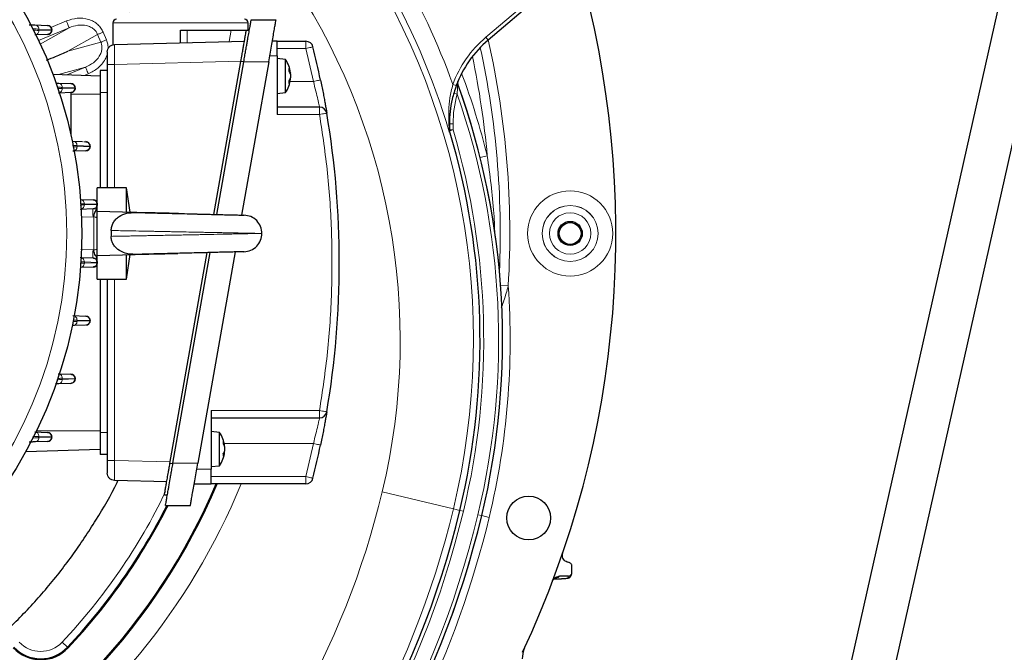
# Model space of a CAD drawing. Units: millimetres. Extents: x 78 to 5041, y 718 to 3043.
# Drawn here: x 530 to 799, y 2395 to 2568 of the extents above; entities that cross this region are included whole.
import ezdxf

# ---------------------------------------------------------------- set-up
doc = ezdxf.new("R2010")
doc.units = ezdxf.units.MM

msp = doc.modelspace()

# ---------------------------------------------------------------- linework, layer by layer
at = {"color": 8, "linetype": 'Continuous', "lineweight": 18}
for p, q in [((657.64, 2563.46), (702.41, 2601.46)), ((538.79, 2566.18), (543.01, 2567.93)), ((574.2, 2567.37), (555.7, 2567.37)), ((592.7, 2567.37), (574.2, 2567.37)), ((543.77, 2566.09), (535.4, 2562.62)), ((535.51, 2565.65), (535.51, 2565.32)), ((539.02, 2565.53), (535.51, 2565.65)), ((535.51, 2565.32), (539.02, 2565.44)), ((535.88, 2561.6), (543.77, 2566.09)), ((539.02, 2565.44), (539.02, 2565.53)), ((539.02, 2565.53), (539.03, 2565.52)), ((553.06, 2564.87), (553.95, 2562.73)), ((576.03, 2562.01), (576.03, 2565.37)), ((587.48, 2562.31), (588.02, 2565.37)), ((543.44, 2559.63), (551.55, 2564.24)), ((552.44, 2562.1), (543.44, 2559.63)), ((552.44, 2562.1), (551.55, 2564.24)), ((608.47, 2560.37), (608.47, 2562.37)), ((657.64, 2563.46), (658.29, 2562.7)), ((600.61, 2560.37), (608.47, 2560.37)), ((608.47, 2560.37), (610.52, 2551.37)), ((590.71, 2556.9), (556.15, 2555.99)), ((590.7, 2556.87), (591.52, 2556.87)), ((591.5, 2556.77), (598.3, 2556.77)), ((598.58, 2558.37), (600.61, 2558.37)), ((540.87, 2553.27), (548.24, 2555.3)), ((543.16, 2553.19), (548.24, 2555.3)), ((556.15, 2522.32), (556.15, 2555.99)), ((603.93, 2554.25), (603.93, 2554.89)), ((549, 2553.46), (547.96, 2553.02)), ((603.93, 2550.85), (603.93, 2551.49)), ((610.52, 2551.37), (604.17, 2551.37)), ((541.88, 2549.74), (541.88, 2549.42)), ((545.39, 2549.62), (541.88, 2549.74)), ((541.88, 2549.42), (545.39, 2549.54)), ((545.39, 2549.54), (545.39, 2549.62)), ((545.39, 2549.62), (545.4, 2549.62)), ((648.63, 2550.59), (649.57, 2550.24)), ((650, 2550.66), (649.96, 2550.57)), ((552.2, 2547.87), (544.2, 2547.87)), ((554.2, 2548.37), (552.2, 2548.37)), ((649.84, 2547.89), (648.88, 2548.17)), ((612.21, 2542.37), (612.21, 2544.37)), ((600.61, 2542.37), (612.21, 2542.37)), ((648.7, 2539.82), (647.7, 2539.82)), ((648.7, 2538.13), (647.7, 2538.13)), ((648.7, 2538.13), (647.74, 2537.84)), ((648.7, 2539.82), (648.7, 2538.13)), ((545.95, 2533.84), (545.95, 2533.51)), ((549.46, 2533.72), (545.95, 2533.84)), ((545.95, 2533.51), (549.46, 2533.64)), ((549.46, 2533.64), (549.46, 2533.72)), ((549.46, 2533.72), (549.47, 2533.72)), ((656.12, 2530.55), (658.05, 2531.03)), ((547.93, 2517.94), (547.93, 2517.61)), ((551.45, 2517.82), (547.93, 2517.94)), ((547.93, 2517.61), (551.45, 2517.73)), ((551.45, 2517.73), (551.45, 2517.82)), ((551.45, 2517.82), (551.45, 2517.82)), ((547.02, 2514.23), (550.3, 2514.33)), ((550.3, 2514.33), (550.49, 2514.34)), ((550.49, 2505.31), (550.49, 2514.34)), ((550.3, 2505.32), (546.95, 2505.42)), ((550.3, 2505.32), (550.49, 2505.31)), ((547.93, 2502.04), (547.93, 2501.71)), ((551.45, 2501.91), (547.93, 2502.04)), ((547.93, 2501.71), (551.45, 2501.83)), ((551.45, 2501.91), (551.45, 2501.92)), ((551.45, 2501.83), (551.45, 2501.91)), ((556.15, 2447.76), (556.15, 2497.32)), ((661.69, 2495.62), (663.77, 2495.5)), ((545.95, 2486.13), (545.95, 2485.81)), ((549.46, 2486.01), (545.95, 2486.13)), ((545.95, 2485.81), (549.46, 2485.93)), ((549.46, 2486.01), (549.47, 2486.02)), ((549.46, 2485.93), (549.46, 2486.01)), ((541.88, 2470.23), (541.88, 2469.9)), ((545.39, 2470.11), (541.88, 2470.23)), ((541.88, 2469.9), (545.39, 2470.03)), ((545.39, 2470.11), (545.4, 2470.12)), ((545.39, 2470.03), (545.39, 2470.11)), ((612.21, 2461.37), (582.61, 2461.37)), ((612.21, 2459.37), (612.21, 2461.37)), ((534.85, 2455.87), (552.2, 2455.87)), ((535.51, 2454.33), (535.51, 2454)), ((539.02, 2454.2), (535.51, 2454.33)), ((554.2, 2455.37), (552.2, 2455.37)), ((535.51, 2454), (539.02, 2454.12)), ((539.02, 2454.2), (539.03, 2454.22)), ((539.02, 2454.12), (539.02, 2454.2)), ((585.93, 2452.33), (585.93, 2452.95)), ((610.52, 2452.37), (586.17, 2452.37)), ((610.52, 2452.37), (608.47, 2443.37)), ((585.93, 2448.91), (585.93, 2449.58)), ((571.39, 2447.36), (556.15, 2447.76)), ((571.31, 2446.87), (572.12, 2446.87)), ((578.94, 2446.97), (572.14, 2446.97)), ((582.61, 2445.37), (578.66, 2445.37)), ((608.47, 2443.37), (582.61, 2443.37)), ((608.47, 2441.37), (608.47, 2443.37)), ((648.78, 2434.52), (629.34, 2439.19)), ((648.78, 2434.52), (650.55, 2434.09)), ((650.55, 2434.09), (651.52, 2433.86)), ((655.5, 2432.91), (656.47, 2432.67)), ((656.47, 2432.67), (656.54, 2432.66)), ((656.54, 2432.66), (658.55, 2432.17)), ((680.05, 2415.62), (680.22, 2416.14)), ((541.83, 2398.03), (543.28, 2396.66)), ((543.28, 2396.66), (543.48, 2396.48))]:
    msp.add_line(p, q, dxfattribs=at)
at = {"color": 7, "linetype": 'Continuous', "lineweight": 25}
for p, q in [((703.06, 2600.7), (658.29, 2562.7)), ((750.55, 2306.9), (812.2, 2581.58)), ((798.39, 2574.83), (738.84, 2309.53)), ((555.7, 2567.37), (555.7, 2561.41)), ((592.7, 2565.37), (592.7, 2567.37)), ((593.53, 2568.27), (600.33, 2568.27)), ((534.36, 2566.84), (537.87, 2566.71)), ((539.03, 2565.43), (539.02, 2565.44)), ((539.03, 2565.52), (539.03, 2565.43)), ((574.2, 2561.96), (574.2, 2565.37)), ((576.03, 2565.37), (588.02, 2565.37)), ((592.2, 2565.37), (593.02, 2565.37)), ((537.87, 2564.23), (534.36, 2564.11)), ((556.15, 2561.49), (591.68, 2562.42)), ((600.61, 2562.37), (599.29, 2562.37)), ((600.61, 2562.37), (608.47, 2562.37)), ((583.32, 2515.03), (590.7, 2556.87)), ((584.14, 2515.01), (591.5, 2556.77)), ((598.3, 2556.77), (590.91, 2514.84)), ((600.61, 2558.37), (600.61, 2542.37)), ((602.89, 2557.42), (600.61, 2557.62)), ((602.89, 2548.32), (602.89, 2557.42)), ((554.2, 2554.37), (552.2, 2554.37)), ((554.2, 2555.99), (554.2, 2522.32)), ((604.22, 2553.95), (603.93, 2554.89)), ((603.93, 2554.25), (604.22, 2553.45)), ((603.94, 2554.21), (603.94, 2554.85)), ((552.2, 2552.87), (539.32, 2553.32)), ((604.22, 2552.3), (603.93, 2551.49)), ((603.93, 2550.85), (604.22, 2551.79)), ((603.94, 2550.89), (603.94, 2551.54)), ((604.22, 2553.45), (604.14, 2553.68)), ((604.27, 2552.06), (604.27, 2552.06)), ((649.98, 2551.29), (650.02, 2551.39)), ((540.73, 2550.94), (544.24, 2550.81)), ((545.4, 2549.53), (545.39, 2549.54)), ((545.4, 2549.62), (545.4, 2549.53)), ((544.24, 2548.33), (541.08, 2548.22)), ((544.2, 2548.33), (544.2, 2536.94)), ((552.2, 2548.37), (552.2, 2522.32)), ((600.61, 2548.12), (602.89, 2548.32)), ((544.2, 2544.05), (544.2, 2544.05)), ((612.21, 2544.37), (600.61, 2544.37)), ((544.2, 2539.35), (544.2, 2539.35)), ((544.8, 2535.04), (547.43, 2534.95)), ((548.31, 2532.43), (544.8, 2532.31)), ((547.82, 2534.93), (548.31, 2534.91)), ((549.47, 2533.63), (549.46, 2533.64)), ((549.47, 2533.72), (549.47, 2533.63)), ((559.45, 2522.32), (551.45, 2522.32)), ((560.46, 2515.6), (559.45, 2522.32)), ((559.45, 2515.62), (559.45, 2522.32)), ((546.78, 2519.14), (550.3, 2519.01)), ((550.3, 2516.53), (546.78, 2516.41)), ((551.45, 2517.82), (551.45, 2517.73)), ((551.45, 2517.73), (551.45, 2517.73)), ((551.45, 2515.82), (551.45, 2517.56)), ((561.83, 2515.57), (551.45, 2515.82)), ((551.45, 2503.82), (551.45, 2515.82)), ((573.69, 2515.27), (571.07, 2515.33)), ((591.63, 2514.82), (591.57, 2514.82)), ((555.25, 2510.62), (555.25, 2509.02)), ((546.78, 2503.24), (550.3, 2503.11)), ((551.45, 2503.82), (561.83, 2504.08)), ((551.45, 2502.09), (551.45, 2503.82)), ((559.45, 2497.32), (560.46, 2504.05)), ((559.45, 2497.32), (559.45, 2504.02)), ((570.6, 2504.3), (573.43, 2504.37)), ((571.31, 2446.87), (581.48, 2504.57)), ((572.14, 2446.97), (582.3, 2504.59)), ((589.13, 2504.76), (578.94, 2446.97)), ((550.3, 2500.63), (546.78, 2500.51)), ((551.45, 2501.92), (551.45, 2501.83)), ((551.45, 2501.83), (551.45, 2501.83)), ((551.45, 2497.32), (559.45, 2497.32)), ((552.2, 2497.32), (552.2, 2455.37)), ((554.2, 2497.32), (554.2, 2447.76)), ((544.8, 2487.34), (548.31, 2487.21)), ((548.11, 2484.73), (544.8, 2484.61)), ((549.47, 2485.93), (549.46, 2485.93)), ((549.47, 2486.02), (549.47, 2485.93)), ((540.73, 2471.44), (544.24, 2471.31)), ((544.24, 2468.83), (540.73, 2468.71)), ((545.4, 2470.03), (545.39, 2470.03)), ((545.4, 2470.12), (545.4, 2470.03)), ((582.61, 2461.37), (582.61, 2445.37)), ((582.61, 2459.37), (612.21, 2459.37)), ((534.36, 2455.54), (537.87, 2455.41)), ((584.89, 2455.42), (582.61, 2455.62)), ((584.89, 2446.32), (584.89, 2455.42)), ((537.87, 2452.93), (534.36, 2452.81)), ((539.03, 2454.13), (539.02, 2454.12)), ((539.03, 2454.22), (539.03, 2454.13)), ((586.22, 2451.98), (585.93, 2452.95)), ((585.93, 2452.33), (586.22, 2451.49)), ((585.94, 2452.28), (585.94, 2452.9)), ((531.91, 2450.17), (552.2, 2450.87)), ((554.2, 2449.37), (552.2, 2449.37)), ((586.22, 2450.34), (585.93, 2449.58)), ((585.93, 2448.91), (586.22, 2449.82)), ((585.94, 2448.95), (585.94, 2449.62)), ((586.22, 2450.26), (586.15, 2450.07)), ((582.61, 2446.12), (584.89, 2446.32)), ((570.43, 2441.88), (556.15, 2442.26)), ((577.95, 2441.37), (582.61, 2441.37)), ((608.47, 2441.37), (582.61, 2441.37)), ((569.81, 2438.37), (570.62, 2438.37)), ((570.11, 2435.47), (576.91, 2435.47)), ((680.98, 2416.3), (681.15, 2416.82)), ((681.2, 2417.14), (681.2, 2418.85)), ((680.22, 2416.14), (677.76, 2416.09))]:
    msp.add_line(p, q, dxfattribs=at)
for centre, radius in [((423.2, 2509.82), 124), ((680.7, 2509.82), 3.31), ((680.7, 2509.82), 2.98), ((669.36, 2432.02), 6), ((669.36, 2432.02), 5.99)]:
    msp.add_circle(centre, radius, dxfattribs=at)
at = {"color": 8, "linetype": 'Continuous', "lineweight": 18}
for centre, radius in [((423.2, 2509.82), 119.92), ((680.7, 2509.82), 11.65), ((680.7, 2509.82), 7.66), ((680.7, 2509.82), 7.65), ((680.7, 2509.82), 5.65)]:
    msp.add_circle(centre, radius, dxfattribs=at)
at = {"color": 7, "linetype": 'Continuous', "lineweight": 25}
for centre, radius, start, end in [((423.2, 2509.82), 175, 20.2596, 336.9744), ((423.2, 2509.82), 174.73, 20.2897, 336.937), ((423.14, 2509.8), 149.97, 23.8227, 270.025), ((423.2, 2509.82), 270, 334.8982, 15.8592), ((556.7, 2567.37), 1, 90, 180), ((591.7, 2567.37), 1, 0, 90), ((537.83, 2565.52), 1.2, 360, 88), ((537.83, 2565.43), 1.2, 272, 0), ((608.47, 2560.37), 2, 13.9303, 90), ((677.7, 2539.82), 30, 130.3241, 159.6759), ((372.61, 2501.87), 245, 11.7536, 13.9303), ((596.31, 2552.87), 8, 6.4346, 34.6679), ((596.31, 2552.87), 8, 325.3321, 354.1814), ((650.9, 2550.91), 0.999, 157.5364, 199.8411), ((544.2, 2549.62), 1.2, 0, 88), ((544.2, 2549.53), 1.2, 272, 0), ((456.23, 2480.74), 206, 346.5012, 19.8412), ((612.21, 2542.37), 2, 9.5941, 90), ((372.61, 2501.87), 245, 350.4059, 9.5941), ((456.23, 2480.74), 199.84, 346.5012, 16.6016), ((548.27, 2533.72), 1.2, 0, 88), ((548.27, 2533.63), 1.2, 272, 0), ((550.25, 2517.82), 1.2, 0, 88), ((550.25, 2517.73), 1.2, 272, 0), ((550.25, 2501.92), 1.2, 0, 88), ((550.25, 2501.83), 1.2, 272, 0), ((548.27, 2486.02), 1.2, 360, 88), ((548.27, 2485.93), 1.2, 272, 0), ((544.2, 2470.12), 1.2, 360, 88), ((544.2, 2470.03), 1.2, 272, 0), ((612.21, 2461.37), 2, 270, 350.4059), ((537.83, 2454.22), 1.2, 0, 88), ((578.31, 2450.87), 8, 6.372, 34.6679), ((537.83, 2454.13), 1.2, 272, 0), ((372.61, 2501.87), 245, 346.0697, 348.2464), ((578.31, 2450.87), 8, 325.3321, 354.1536), ((608.47, 2443.37), 2, 270, 346.0697), ((423.2, 2509.82), 165, 316.6991, 333.2174), ((423.2, 2509.82), 165.27, 316.6991, 333.2643), ((405.9, 2492.82), 251.6, 313.2335, 346.5012), ((405.9, 2492.82), 257.76, 313.9887, 346.5012), ((680.03, 2416.62), 0.998, 270.9621, 341.5608), ((536, 2403.52), 10.27, 223, 316.6991), ((536, 2403.52), 10, 223, 316.6991)]:
    msp.add_arc(centre, radius, start, end, dxfattribs=at)
at = {"color": 8, "linetype": 'Continuous', "lineweight": 18}
for centre, radius, start, end in [((423.2, 2509.82), 181, 133.2123, 337.7792), ((456.23, 2480.74), 198.02, 346.5012, 34.5451), ((456.23, 2480.74), 178.03, 346.5012, 34.5451), ((456.23, 2480.74), 204.69, 19.9528, 30.0237), ((456.23, 2480.74), 199.69, 16.537, 30.0237), ((677.7, 2539.82), 31, 130.3241, 159.6759), ((423.2, 2509.82), 241, 356.5925, 12.6806), ((423.2, 2509.82), 238.4, 357.5056, 12.313), ((423.2, 2509.82), 235.8, 5.1601, 11.8394), ((456.23, 2480.74), 207.99, 13.9918, 20.5027), ((456.23, 2480.74), 205.93, 346.5012, 19.82), ((677.7, 2539.82), 29, 163.8454, 180), ((456.23, 2480.74), 204.93, 346.5012, 19.1276), ((647.36, 2539.8), 0.338, 4.9694, 58.9288), ((456.23, 2480.74), 200.84, 346.5012, 16.6016), ((456.23, 2480.74), 208.07, 346.5012, 4.067), ((423.2, 2509.82), 163, 316.6991, 334.3185), ((405.9, 2492.82), 229.79, 313.6303, 346.5012), ((405.9, 2492.82), 256.69, 311.7795, 346.5012), ((405.9, 2492.82), 249.78, 313.6303, 346.5012), ((405.9, 2492.82), 252.6, 313.2335, 346.5012), ((405.9, 2492.82), 257.69, 311.1251, 346.5012), ((405.9, 2492.82), 259.83, 321.5694, 346.5012), ((677.57, 2413.79), 1.99, 90.9172, 135.6629), ((536, 2403.52), 8, 223, 316.6991)]:
    msp.add_arc(centre, radius, start, end, dxfattribs=at)
at = {"color": 7, "linetype": 'Continuous', "lineweight": 25}
for centre, major_axis, ratio, start_param, end_param in [((680.2, 2417.14), (0.316, 0.95), 0.998478, 3.48101, 5.034353), ((676.05, 2415.55), (4, 0.07), 0.052069, 4.746335, 6.264772)]:
    msp.add_ellipse(centre, major_axis=major_axis, ratio=ratio, start_param=start_param, end_param=end_param, dxfattribs=at)
at = {"color": 8, "linetype": 'Continuous', "lineweight": 18}
msp.add_ellipse((421.04, 2627.21), major_axis=(-6.33, 344.28), ratio=0.942157, start_param=4.03389, end_param=4.035035, dxfattribs=at)
for points, knots in [([(543.01, 2567.93), (543.99, 2568.24), (545.96, 2568.87), (548.59, 2568.6), (550.45, 2567.83), (551.6, 2567.01), (552.5, 2566.01), (552.88, 2565.24), (553.06, 2564.87)], [0, 0, 0, 0, 0.263223, 0.530498, 0.658279, 0.77924, 0.893016, 1, 1, 1, 1]), ([(535.51, 2565.65), (535.45, 2565.66), (535.32, 2565.68), (534.75, 2565.73), (534.19, 2565.76), (533.8, 2565.77), (533.72, 2565.77)], [0, 0, 0, 0, 0.306137, 0.613113, 0.921213, 1, 1, 1, 1]), ([(533.93, 2565.37), (533.94, 2565.37), (534.25, 2565.37), (534.74, 2565.37), (535.32, 2565.35), (535.45, 2565.33), (535.51, 2565.32)], [0, 0, 0, 0, 0.006257, 0.337382, 0.669318, 1, 1, 1, 1]), ([(534.36, 2566.84), (534.53, 2566.81), (534.87, 2566.75), (535.25, 2566.44), (535.47, 2566.05), (535.5, 2565.78), (535.51, 2565.65)], [0, 0, 0, 0, 0.2795869, 0.5589991, 0.779301, 1, 1, 1, 1]), ([(535.51, 2565.32), (535.5, 2565.16), (535.46, 2564.86), (535.2, 2564.46), (534.82, 2564.18), (534.51, 2564.14), (534.36, 2564.11)], [0, 0, 0, 0, 0.250431, 0.500133, 0.750067, 1, 1, 1, 1]), ([(551.55, 2564.24), (551.42, 2564.52), (551.15, 2565.07), (550.47, 2565.77), (549.6, 2566.32), (548.15, 2566.82), (546.09, 2566.89), (544.55, 2566.36), (543.77, 2566.09)], [0, 0, 0, 0, 0.102073, 0.206108, 0.321005, 0.447477, 0.721277, 1, 1, 1, 1]), ([(548.24, 2555.3), (548.98, 2555.66), (550.45, 2556.37), (551.85, 2557.87), (552.53, 2559.25), (552.75, 2560.26), (552.74, 2561.23), (552.54, 2561.82), (552.44, 2562.1)], [0, 0, 0, 0, 0.278724, 0.552524, 0.678919, 0.79398, 0.898401, 1, 1, 1, 1]), ([(553.95, 2562.73), (554.08, 2562.34), (554.34, 2561.53), (554.45, 2560.64), (554.38, 2560.2), (554.37, 2560.19)], [0, 0, 0, 0, 0.480808, 0.992147, 1, 1, 1, 1]), ([(556.15, 2561.49), (556.15, 2561.47), (556.14, 2561.42), (556.13, 2560.98), (556.13, 2559.98), (556.13, 2558.48), (556.14, 2557.11), (556.15, 2556.37), (556.15, 2555.99)], [0, 0, 0, 0, 0.130411, 0.257398, 0.5, 0.742599, 0.869587, 1, 1, 1, 1]), ([(554.2, 2559.15), (554.18, 2559.04), (554.1, 2558.44), (553.39, 2556.93), (551.77, 2554.88), (549.92, 2553.93), (549, 2553.46)], [0, 0, 0, 0, 0.04141, 0.227486, 0.616693, 1, 1, 1, 1]), ([(610.52, 2551.37), (610.75, 2550.47), (611.22, 2548.67), (611.69, 2546.7), (611.96, 2545.53), (612.16, 2544.63), (612.19, 2544.48), (612.21, 2544.37)], [0, 0, 0, 0, 0.2506404, 0.5007599, 0.6289151, 0.7549066, 1, 1, 1, 1]), ([(541.88, 2549.74), (541.81, 2549.75), (541.68, 2549.77), (541.19, 2549.8), (540.72, 2549.82), (540.52, 2549.83)], [0, 0, 0, 0, 0.3609, 0.72308, 1, 1, 1, 1]), ([(540.63, 2549.44), (540.79, 2549.44), (541.22, 2549.45), (541.68, 2549.44), (541.81, 2549.42), (541.88, 2549.42)], [0, 0, 0, 0, 0.234173, 0.617789, 1, 1, 1, 1]), ([(541.88, 2549.74), (541.86, 2549.92), (541.81, 2550.26), (541.51, 2550.65), (541.13, 2550.88), (540.86, 2550.92), (540.73, 2550.94)], [0, 0, 0, 0, 0.280106, 0.559296, 0.779712, 1, 1, 1, 1]), ([(541.88, 2549.42), (541.86, 2549.24), (541.82, 2548.9), (541.51, 2548.51), (541.13, 2548.27), (540.86, 2548.23), (540.73, 2548.21)], [0, 0, 0, 0, 0.2801134, 0.5592861, 0.7797093, 1, 1, 1, 1]), ([(647.54, 2540.08), (647.51, 2541.18), (647.46, 2543.4), (647.78, 2546.94), (648.34, 2549.36), (648.63, 2550.59)], [0, 0, 0, 0, 0.323423, 0.653725, 1, 1, 1, 1]), ([(649.96, 2550.57), (649.96, 2550.56), (649.96, 2550.54), (649.95, 2550.45), (649.93, 2550.21), (649.9, 2549.68), (649.86, 2548.88), (649.85, 2548.24), (649.84, 2547.89)], [0, 0, 0, 0, 0.051642, 0.08941, 0.192141, 0.366223, 0.660938, 1, 1, 1, 1]), ([(612.21, 2542.37), (613.01, 2537.02), (614.61, 2526.29), (615.65, 2510.02), (615.65, 2493.72), (614.61, 2477.46), (613.01, 2466.73), (612.21, 2461.37)], [0, 0, 0, 0, 0.199636, 0.399814, 0.600179, 0.800362, 1, 1, 1, 1]), ([(647.66, 2537.58), (647.66, 2537.6), (647.65, 2537.66), (647.64, 2538.01), (647.6, 2538.81), (647.56, 2539.59), (647.54, 2540.08)], [0, 0, 0, 0, 0.086389, 0.265393, 0.527277, 1, 1, 1, 1]), ([(545.95, 2533.84), (545.93, 2534.01), (545.88, 2534.36), (545.57, 2534.74), (545.2, 2534.98), (544.93, 2535.02), (544.8, 2535.04)], [0, 0, 0, 0, 0.2801075, 0.5592937, 0.7797116, 1, 1, 1, 1]), ([(647.66, 2537.58), (647.66, 2537.58), (647.67, 2537.55), (647.69, 2537.54), (647.7, 2537.63), (647.7, 2537.68)], [0, 0, 0, 0, 0.01387, 0.466723, 1, 1, 1, 1]), ([(545.95, 2533.84), (545.88, 2533.85), (545.75, 2533.86), (545.28, 2533.88), (544.85, 2533.9), (544.68, 2533.9)], [0, 0, 0, 0, 0.376625, 0.754498, 1, 1, 1, 1]), ([(544.75, 2533.52), (544.9, 2533.52), (545.3, 2533.53), (545.75, 2533.52), (545.88, 2533.52), (545.95, 2533.51)], [0, 0, 0, 0, 0.216949, 0.609184, 1, 1, 1, 1]), ([(545.95, 2533.51), (545.93, 2533.34), (545.88, 2533), (545.58, 2532.61), (545.2, 2532.37), (544.93, 2532.33), (544.8, 2532.31)], [0, 0, 0, 0, 0.280112, 0.559288, 0.77971, 1, 1, 1, 1]), ([(658.05, 2531.03), (658.76, 2525.81), (659.78, 2518.35), (660.08, 2510.83), (660.16, 2508.58)], [0, 0, 0, 0, 0.700572, 1, 1, 1, 1]), ([(547.93, 2517.94), (547.91, 2518.11), (547.87, 2518.46), (547.56, 2518.84), (547.18, 2519.08), (546.91, 2519.12), (546.78, 2519.14)], [0, 0, 0, 0, 0.280109, 0.559292, 0.779711, 1, 1, 1, 1]), ([(547.93, 2517.94), (547.87, 2517.94), (547.73, 2517.95), (547.29, 2517.96), (546.9, 2517.97), (546.76, 2517.97)], [0, 0, 0, 0, 0.394115, 0.7897075, 1, 1, 1, 1]), ([(547.93, 2517.61), (547.91, 2517.44), (547.87, 2517.09), (547.56, 2516.71), (547.18, 2516.47), (546.91, 2516.43), (546.78, 2516.41)], [0, 0, 0, 0, 0.2801105, 0.5592899, 0.7797104, 1, 1, 1, 1]), ([(546.79, 2517.6), (546.91, 2517.6), (547.3, 2517.61), (547.73, 2517.61), (547.87, 2517.61), (547.93, 2517.61)], [0, 0, 0, 0, 0.19894, 0.600201, 1, 1, 1, 1]), ([(550.3, 2514.33), (550.29, 2514.45), (550.28, 2514.68), (550.26, 2515.07), (550.25, 2515.46), (550.25, 2515.81), (550.25, 2516.12), (550.26, 2516.35), (550.28, 2516.5), (550.29, 2516.52), (550.3, 2516.53)], [0, 0, 0, 0, 0.124955, 0.250052, 0.37505, 0.499936, 0.625138, 0.750181, 0.875049, 1, 1, 1, 1]), ([(596.45, 2509.82), (596.4, 2509.83), (596.3, 2509.83), (595.53, 2509.84), (594.53, 2509.86), (593.42, 2509.88), (591.93, 2509.91), (589.95, 2509.95), (587.91, 2509.99), (586.15, 2510.02), (584.86, 2510.05), (583.49, 2510.08), (582.02, 2510.1), (580.45, 2510.13), (578.61, 2510.17), (576.31, 2510.22), (573.95, 2510.26), (571.82, 2510.3), (570.19, 2510.33), (568.74, 2510.36), (567.49, 2510.39), (565.47, 2510.43), (562.8, 2510.48), (559.74, 2510.54), (557.2, 2510.59), (555.88, 2510.61), (555.25, 2510.62)], [0, 0, 0, 0, 0.060815, 0.122733, 0.16465, 0.207059, 0.249959, 0.305321, 0.365426, 0.39082, 0.416974, 0.443888, 0.471563, 0.499999, 0.530573, 0.571164, 0.621765, 0.653601, 0.682352, 0.70802, 0.730602, 0.7501, 0.818992, 0.883607, 0.943944, 1, 1, 1, 1]), ([(555.25, 2509.02), (555.88, 2509.04), (557.19, 2509.06), (559.19, 2509.1), (560.88, 2509.13), (562.13, 2509.16), (563.46, 2509.18), (564.88, 2509.21), (566.48, 2509.24), (568.4, 2509.28), (570.81, 2509.33), (573.21, 2509.37), (575.33, 2509.41), (576.93, 2509.45), (578.31, 2509.47), (579.47, 2509.49), (581.45, 2509.53), (584.16, 2509.59), (587.02, 2509.64), (589.15, 2509.68), (590.7, 2509.71), (592.39, 2509.75), (594.05, 2509.78), (595.44, 2509.8), (596.3, 2509.82), (596.4, 2509.82), (596.45, 2509.82)], [0, 0, 0, 0, 0.056058, 0.116396, 0.141752, 0.167795, 0.194525, 0.221941, 0.250043, 0.284247, 0.327013, 0.378337, 0.409915, 0.437885, 0.462247, 0.483001, 0.500146, 0.569734, 0.634582, 0.675203, 0.713713, 0.750112, 0.81424, 0.877263, 0.939183, 1, 1, 1, 1]), ([(547.93, 2502.04), (547.91, 2502.21), (547.87, 2502.55), (547.56, 2502.94), (547.18, 2503.18), (546.91, 2503.22), (546.78, 2503.24)], [0, 0, 0, 0, 0.28011, 0.55929, 0.77971, 1, 1, 1, 1]), ([(550.3, 2503.11), (550.29, 2503.12), (550.28, 2503.15), (550.26, 2503.3), (550.25, 2503.53), (550.25, 2503.84), (550.25, 2504.19), (550.26, 2504.58), (550.28, 2504.97), (550.29, 2505.2), (550.3, 2505.32)], [0, 0, 0, 0, 0.124951, 0.249819, 0.374862, 0.500064, 0.62495, 0.749948, 0.875045, 1, 1, 1, 1]), ([(547.93, 2501.71), (547.91, 2501.54), (547.87, 2501.19), (547.56, 2500.8), (547.18, 2500.57), (546.91, 2500.53), (546.78, 2500.51)], [0, 0, 0, 0, 0.280109, 0.5592918, 0.779711, 1, 1, 1, 1]), ([(546.81, 2501.68), (546.93, 2501.68), (547.31, 2501.69), (547.73, 2501.7), (547.87, 2501.71), (547.93, 2501.71)], [0, 0, 0, 0, 0.186399, 0.593961, 1, 1, 1, 1]), ([(547.93, 2502.04), (547.87, 2502.04), (547.74, 2502.04), (547.31, 2502.04), (546.94, 2502.05), (546.83, 2502.05)], [0, 0, 0, 0, 0.409345, 0.819336, 1, 1, 1, 1]), ([(663.77, 2495.5), (663.41, 2494.15), (662.89, 2492.25), (662.22, 2490.27), (661.94, 2489.66), (661.89, 2489.55)], [0, 0, 0, 0, 0.668467, 0.940534, 1, 1, 1, 1]), ([(545.95, 2486.13), (545.93, 2486.31), (545.88, 2486.65), (545.58, 2487.04), (545.2, 2487.28), (544.93, 2487.32), (544.8, 2487.34)], [0, 0, 0, 0, 0.280112, 0.559288, 0.77971, 1, 1, 1, 1]), ([(545.95, 2485.81), (545.93, 2485.63), (545.88, 2485.29), (545.57, 2484.9), (545.2, 2484.67), (544.93, 2484.63), (544.8, 2484.61)], [0, 0, 0, 0, 0.280108, 0.559294, 0.779712, 1, 1, 1, 1]), ([(544.84, 2485.75), (544.95, 2485.76), (545.33, 2485.77), (545.75, 2485.79), (545.88, 2485.8), (545.95, 2485.81)], [0, 0, 0, 0, 0.180255, 0.590503, 1, 1, 1, 1]), ([(545.95, 2486.13), (545.88, 2486.13), (545.75, 2486.12), (545.34, 2486.12), (544.99, 2486.13), (544.9, 2486.13)], [0, 0, 0, 0, 0.422961, 0.847459, 1, 1, 1, 1]), ([(541.88, 2470.23), (541.86, 2470.41), (541.82, 2470.75), (541.51, 2471.14), (541.13, 2471.38), (540.86, 2471.42), (540.73, 2471.44)], [0, 0, 0, 0, 0.280113, 0.559286, 0.779709, 1, 1, 1, 1]), ([(540.43, 2469.82), (540.66, 2469.83), (541.16, 2469.84), (541.68, 2469.88), (541.81, 2469.89), (541.88, 2469.9)], [0, 0, 0, 0, 0.306549, 0.65399, 1, 1, 1, 1]), ([(541.88, 2470.23), (541.81, 2470.23), (541.68, 2470.21), (541.2, 2470.2), (540.75, 2470.2), (540.57, 2470.2)], [0, 0, 0, 0, 0.370604, 0.742571, 1, 1, 1, 1]), ([(541.88, 2469.9), (541.86, 2469.73), (541.81, 2469.39), (541.51, 2469), (541.13, 2468.77), (540.86, 2468.73), (540.73, 2468.71)], [0, 0, 0, 0, 0.280106, 0.559296, 0.779712, 1, 1, 1, 1]), ([(612.21, 2459.37), (612.21, 2459.35), (612.2, 2459.3), (612.1, 2458.88), (611.96, 2458.22), (611.69, 2457.04), (611.22, 2455.08), (610.75, 2453.28), (610.52, 2452.37)], [0, 0, 0, 0, 0.122452, 0.246452, 0.372215, 0.499948, 0.749865, 1, 1, 1, 1]), ([(535.51, 2454.33), (535.45, 2454.32), (535.32, 2454.3), (534.75, 2454.28), (534.23, 2454.28), (533.9, 2454.28), (533.87, 2454.28)], [0, 0, 0, 0, 0.323492, 0.64757, 0.971513, 1, 1, 1, 1]), ([(534.36, 2455.54), (534.51, 2455.51), (534.82, 2455.47), (535.2, 2455.19), (535.46, 2454.79), (535.5, 2454.48), (535.51, 2454.33)], [0, 0, 0, 0, 0.2499326, 0.4998668, 0.7495686, 1, 1, 1, 1]), ([(533.67, 2453.88), (533.77, 2453.88), (534.17, 2453.89), (534.75, 2453.92), (535.32, 2453.96), (535.45, 2453.99), (535.51, 2454)], [0, 0, 0, 0, 0.093165, 0.395421, 0.698378, 1, 1, 1, 1]), ([(535.51, 2454), (535.49, 2453.83), (535.45, 2453.49), (535.14, 2453.1), (534.76, 2452.87), (534.49, 2452.83), (534.36, 2452.81)], [0, 0, 0, 0, 0.2801045, 0.5592975, 0.7797128, 1, 1, 1, 1]), ([(556.15, 2447.76), (556.15, 2447.38), (556.14, 2446.64), (556.13, 2445.27), (556.13, 2443.77), (556.13, 2442.77), (556.14, 2442.32), (556.15, 2442.28), (556.15, 2442.26)], [0, 0, 0, 0, 0.130411, 0.257398, 0.5, 0.7426, 0.869588, 1, 1, 1, 1]), ([(677.54, 2415.78), (677.53, 2415.77), (677.48, 2415.74), (677.35, 2415.71), (677.04, 2415.68), (677.04, 2415.68)], [0, 0, 0, 0, 0.207376, 0.982519, 1, 1, 1, 1])]:
    msp.add_open_spline(points, degree=3, knots=knots, dxfattribs=at)
for points in [[(543.01, 2567.93), (543.1, 2567.7), (543.29, 2567.24), (543.54, 2566.65), (543.72, 2566.22), (543.75, 2566.13), (543.77, 2566.09)], [(551.55, 2564.24), (551.64, 2564.28), (551.83, 2564.36), (552.2, 2564.51), (552.62, 2564.68), (552.92, 2564.81), (553.06, 2564.87)], [(553.95, 2562.73), (553.8, 2562.67), (553.51, 2562.55), (553.09, 2562.37), (552.71, 2562.22), (552.53, 2562.14), (552.44, 2562.1)], [(608.47, 2560.37), (608.72, 2560.44), (609.23, 2560.56), (609.87, 2560.72), (610.32, 2560.83), (610.38, 2560.85), (610.41, 2560.86)], [(548.24, 2555.3), (548.26, 2555.25), (548.3, 2555.16), (548.48, 2554.73), (548.72, 2554.14), (548.91, 2553.68), (549, 2553.46)], [(556.15, 2555.99), (555.89, 2555.99), (555.38, 2555.99), (554.74, 2555.99), (554.29, 2555.99), (554.23, 2555.99), (554.2, 2555.99)], [(610.52, 2551.37), (610.77, 2551.43), (611.29, 2551.53), (611.93, 2551.67), (612.39, 2551.76), (612.45, 2551.78), (612.47, 2551.78)], [(614.19, 2542.71), (614.16, 2542.7), (614.1, 2542.69), (613.64, 2542.62), (612.99, 2542.51), (612.47, 2542.42), (612.21, 2542.37)], [(551.45, 2513.87), (551.44, 2513.93), (551.41, 2514.05), (551.19, 2514.2), (550.87, 2514.31), (550.62, 2514.33), (550.49, 2514.34)], [(550.49, 2505.31), (550.62, 2505.32), (550.87, 2505.34), (551.19, 2505.45), (551.41, 2505.6), (551.44, 2505.72), (551.45, 2505.78)], [(612.21, 2461.37), (612.47, 2461.33), (612.99, 2461.24), (613.64, 2461.13), (614.1, 2461.06), (614.16, 2461.05), (614.19, 2461.04)], [(612.47, 2451.97), (612.45, 2451.97), (612.39, 2451.99), (611.93, 2452.08), (611.29, 2452.21), (610.77, 2452.32), (610.52, 2452.37)], [(554.2, 2447.76), (554.23, 2447.76), (554.29, 2447.76), (554.74, 2447.76), (555.38, 2447.76), (555.89, 2447.76), (556.15, 2447.76)], [(610.41, 2442.89), (610.38, 2442.9), (610.32, 2442.91), (609.87, 2443.03), (609.23, 2443.19), (608.72, 2443.31), (608.47, 2443.37)]]:
    msp.add_open_spline(points, degree=3, dxfattribs=at)
at = {"color": 7, "linetype": 'Continuous', "lineweight": 25}
for points, knots in [([(591.5, 2556.77), (591.59, 2557.29), (591.76, 2558.26), (592.01, 2559.68), (592.24, 2560.97), (592.45, 2562.15), (592.68, 2563.49), (592.9, 2564.69), (593.08, 2565.73), (593.24, 2566.65), (593.39, 2567.51), (593.51, 2568.16), (593.52, 2568.24), (593.53, 2568.27)], [0, 0, 0, 0, 0.0869476, 0.1619824, 0.2417427, 0.3122003, 0.3791746, 0.5025512, 0.5697286, 0.6353472, 0.761803, 0.8816781, 1, 1, 1, 1]), ([(598.3, 2556.77), (598.42, 2557.48), (598.68, 2558.92), (599.06, 2561.06), (599.42, 2563.12), (599.74, 2564.96), (600.01, 2566.46), (600.2, 2567.52), (600.31, 2568.16), (600.32, 2568.24), (600.33, 2568.27)], [0, 0, 0, 0, 0.1173914, 0.2416868, 0.3708848, 0.5024517, 0.6336067, 0.7616689, 0.8843625, 1, 1, 1, 1]), ([(532.88, 2566.89), (533.07, 2566.88), (533.44, 2566.87), (533.91, 2566.85), (534.25, 2566.84), (534.32, 2566.84), (534.36, 2566.84)], [0, 0, 0, 0, 0.249767, 0.500485, 0.750471, 1, 1, 1, 1]), ([(537.87, 2566.71), (537.96, 2566.71), (538.14, 2566.69), (538.42, 2566.57), (538.72, 2566.35), (538.97, 2565.98), (539, 2565.67), (539.02, 2565.53)], [0, 0, 0, 0, 0.1554038, 0.290797, 0.5007735, 0.75762, 1, 1, 1, 1]), ([(539.02, 2565.44), (539, 2565.29), (538.97, 2564.99), (538.72, 2564.61), (538.43, 2564.38), (538.14, 2564.26), (537.96, 2564.24), (537.87, 2564.23)], [0, 0, 0, 0, 0.2422339, 0.4991852, 0.7095487, 0.8447075, 1, 1, 1, 1]), ([(588.02, 2565.37), (588.56, 2565.37), (589.68, 2565.37), (591.07, 2565.37), (592.02, 2565.37), (592.14, 2565.37), (592.2, 2565.37)], [0, 0, 0, 0, 0.242815, 0.502419, 0.759303, 1, 1, 1, 1]), ([(590.7, 2556.87), (590.81, 2557.5), (591, 2558.56), (591.22, 2559.79), (591.35, 2560.58), (591.45, 2561.11), (591.59, 2561.92), (591.73, 2562.73), (591.87, 2563.49), (591.99, 2564.17), (592.1, 2564.81), (592.19, 2565.29), (592.2, 2565.35), (592.2, 2565.37)], [0, 0, 0, 0, 0.1407233, 0.241567, 0.2889481, 0.3347789, 0.3790608, 0.5024596, 0.5696497, 0.6352805, 0.7617591, 0.8816563, 1, 1, 1, 1]), ([(537.6, 2557.21), (538.43, 2557.55), (540.38, 2558.36), (542.32, 2559.16), (543.44, 2559.63)], [0, 0, 0, 0, 0.4207195, 1, 1, 1, 1]), ([(554.2, 2559.49), (554.2, 2559.44), (554.2, 2559.37), (554.2, 2558.94), (554.2, 2558.48), (554.2, 2557.93), (554.2, 2557.11), (554.2, 2556.43), (554.2, 2555.99)], [0, 0, 0, 0, 0.239475, 0.369692, 0.5, 0.63021, 0.760525, 1, 1, 1, 1]), ([(603.93, 2554.89), (603.93, 2554.88), (603.94, 2554.84), (603.93, 2554.79), (603.89, 2554.74), (603.85, 2554.72), (603.83, 2554.71)], [0, 0, 0, 0, 0.251249, 0.499791, 0.747531, 1, 1, 1, 1]), ([(603.83, 2554.1), (603.85, 2554.11), (603.89, 2554.12), (603.93, 2554.16), (603.94, 2554.2), (603.93, 2554.23), (603.93, 2554.25)], [0, 0, 0, 0, 0.250587, 0.499974, 0.746866, 1, 1, 1, 1]), ([(604.26, 2553.75), (604.26, 2553.73), (604.27, 2553.7), (604.27, 2553.68), (604.27, 2553.7), (604.26, 2553.75), (604.24, 2553.83), (604.23, 2553.91), (604.22, 2553.95)], [0, 0, 0, 0, 0.16519, 0.324815, 0.485192, 0.650923, 0.8224, 1, 1, 1, 1]), ([(603.93, 2551.49), (603.93, 2551.51), (603.94, 2551.54), (603.93, 2551.58), (603.89, 2551.62), (603.85, 2551.63), (603.83, 2551.64)], [0, 0, 0, 0, 0.251249, 0.499791, 0.747531, 1, 1, 1, 1]), ([(604.22, 2553.45), (604.23, 2553.41), (604.24, 2553.33), (604.26, 2553.18), (604.27, 2553.03), (604.27, 2552.87), (604.27, 2552.72), (604.26, 2552.56), (604.24, 2552.42), (604.23, 2552.34), (604.22, 2552.3)], [0, 0, 0, 0, 0.131601, 0.258515, 0.381021, 0.49941, 0.618299, 0.741173, 0.868314, 1, 1, 1, 1]), ([(604.22, 2551.79), (604.23, 2551.83), (604.24, 2551.92), (604.26, 2552), (604.27, 2552.05), (604.27, 2552.06), (604.27, 2552.06)], [0, 0, 0, 0, 0.2639651, 0.518513, 0.7642037, 1, 1, 1, 1]), ([(612.47, 2551.78), (612.6, 2551.2), (612.84, 2550.03), (613.17, 2548.33), (613.47, 2546.76), (613.72, 2545.37), (613.93, 2544.22), (614.07, 2543.36), (614.17, 2542.81), (614.18, 2542.74), (614.19, 2542.71)], [0, 0, 0, 0, 0.1250527, 0.2502699, 0.3754385, 0.5005767, 0.6257783, 0.7508474, 0.8757065, 1, 1, 1, 1]), ([(650.02, 2551.39), (649.98, 2551.28), (649.92, 2551.06), (649.95, 2550.81), (649.99, 2550.68), (650, 2550.66)], [0, 0, 0, 0, 0.4545321, 0.9090666, 1, 1, 1, 1]), ([(540.17, 2550.96), (540.2, 2550.96), (540.38, 2550.95), (540.61, 2550.94), (540.69, 2550.94), (540.73, 2550.94)], [0, 0, 0, 0, 0.091912, 0.546647, 1, 1, 1, 1]), ([(544.24, 2550.81), (544.33, 2550.81), (544.51, 2550.79), (544.79, 2550.67), (545.09, 2550.45), (545.34, 2550.08), (545.37, 2549.77), (545.39, 2549.62)], [0, 0, 0, 0, 0.155401, 0.290794, 0.500776, 0.757597, 1, 1, 1, 1]), ([(545.39, 2549.54), (545.38, 2549.39), (545.35, 2549.08), (545.1, 2548.7), (544.8, 2548.48), (544.51, 2548.36), (544.34, 2548.34), (544.24, 2548.33)], [0, 0, 0, 0, 0.242287, 0.499195, 0.709451, 0.844676, 1, 1, 1, 1]), ([(603.83, 2551.04), (603.85, 2551.03), (603.89, 2551.01), (603.93, 2550.96), (603.94, 2550.9), (603.93, 2550.87), (603.93, 2550.85)], [0, 0, 0, 0, 0.250587, 0.499974, 0.746866, 1, 1, 1, 1]), ([(649.57, 2550.24), (649.16, 2549.01), (648.39, 2546.64), (647.81, 2543.1), (647.73, 2540.93), (647.7, 2539.82)], [0, 0, 0, 0, 0.348687, 0.669372, 1, 1, 1, 1]), ([(647.7, 2539.82), (647.7, 2539.32), (647.7, 2538.52), (647.7, 2537.87), (647.7, 2537.68), (647.7, 2537.68)], [0, 0, 0, 0, 0.632643, 0.996864, 1, 1, 1, 1]), ([(548.31, 2534.91), (548.4, 2534.9), (548.58, 2534.89), (548.87, 2534.77), (549.16, 2534.55), (549.41, 2534.17), (549.45, 2533.87), (549.46, 2533.72)], [0, 0, 0, 0, 0.155398, 0.290791, 0.500779, 0.757573, 1, 1, 1, 1]), ([(549.46, 2533.64), (549.45, 2533.49), (549.41, 2533.18), (549.17, 2532.8), (548.87, 2532.58), (548.58, 2532.46), (548.4, 2532.44), (548.31, 2532.43)], [0, 0, 0, 0, 0.242347, 0.499204, 0.70935, 0.844644, 1, 1, 1, 1]), ([(551.45, 2517.99), (551.45, 2518.59), (551.45, 2519.86), (551.45, 2521.22), (551.45, 2522.15), (551.45, 2522.27), (551.45, 2522.32)], [0, 0, 0, 0, 0.232319, 0.488213, 0.744106, 1, 1, 1, 1]), ([(550.3, 2519.01), (550.39, 2519), (550.57, 2518.99), (550.85, 2518.87), (551.15, 2518.65), (551.4, 2518.27), (551.43, 2517.97), (551.45, 2517.82)], [0, 0, 0, 0, 0.1553954, 0.2907883, 0.5007813, 0.7575488, 1, 1, 1, 1]), ([(551.45, 2517.73), (551.43, 2517.59), (551.4, 2517.28), (551.15, 2516.9), (550.85, 2516.68), (550.57, 2516.56), (550.39, 2516.54), (550.3, 2516.53)], [0, 0, 0, 0, 0.242414, 0.499213, 0.709249, 0.844611, 1, 1, 1, 1]), ([(550.49, 2514.34), (550.51, 2514.53), (550.56, 2514.94), (550.78, 2515.55), (551.14, 2516.09), (551.44, 2516.81), (551.45, 2517.38), (551.45, 2517.73)], [0, 0, 0, 0, 0.165282, 0.357032, 0.507396, 0.691666, 1, 1, 1, 1]), ([(555.25, 2510.62), (555.28, 2511), (555.34, 2511.77), (555.81, 2512.82), (556.51, 2513.74), (557.71, 2514.71), (559.52, 2515.47), (561.06, 2515.53), (561.83, 2515.57)], [0, 0, 0, 0, 0.124056, 0.248484, 0.373067, 0.497996, 0.748302, 1, 1, 1, 1]), ([(571.07, 2515.33), (570.5, 2515.35), (568.45, 2515.4), (565.15, 2515.46), (562.26, 2515.52), (561.09, 2515.53), (560.91, 2515.53)], [0, 0, 0, 0, 0.149947, 0.535591, 0.926566, 1, 1, 1, 1]), ([(561.83, 2515.57), (562.38, 2515.55), (563.53, 2515.52), (565.58, 2515.47), (567.96, 2515.41), (570.58, 2515.35), (573.3, 2515.28), (575.46, 2515.23), (577.06, 2515.19), (578.11, 2515.16), (579.14, 2515.13), (580.14, 2515.11), (581.08, 2515.08), (582.17, 2515.06), (583.33, 2515.03), (584.45, 2515), (585.7, 2514.97), (587.09, 2514.93), (588.4, 2514.9), (589.4, 2514.88), (590.16, 2514.86), (590.73, 2514.84), (591.11, 2514.83), (591.34, 2514.83), (591.49, 2514.83), (591.57, 2514.82), (591.58, 2514.82), (591.58, 2514.82)], [0, 0, 0, 0, 0.054409, 0.11351, 0.177307, 0.245768, 0.311383, 0.377144, 0.403406, 0.429475, 0.455479, 0.481084, 0.506682, 0.529737, 0.568862, 0.60457, 0.628578, 0.685737, 0.744498, 0.783159, 0.824797, 0.8694, 0.900165, 0.928629, 0.954791, 0.97865, 1, 1, 1, 1]), ([(596.45, 2509.78), (596.38, 2510.43), (596.25, 2511.74), (595.11, 2513.4), (593.48, 2514.57), (592.18, 2514.74), (591.53, 2514.82)], [0, 0, 0, 0, 0.249939, 0.500029, 0.749964, 1, 1, 1, 1]), ([(561.83, 2504.08), (560.91, 2504.13), (559.23, 2504.21), (557.37, 2505.15), (556.3, 2506.15), (555.72, 2507.01), (555.32, 2507.99), (555.27, 2508.68), (555.25, 2509.02)], [0, 0, 0, 0, 0.298207, 0.547398, 0.661497, 0.774091, 0.887044, 1, 1, 1, 1]), ([(591.53, 2504.82), (592.18, 2504.91), (593.48, 2505.08), (595.11, 2506.25), (596.25, 2507.91), (596.38, 2509.22), (596.45, 2509.87)], [0, 0, 0, 0, 0.250036, 0.499971, 0.750061, 1, 1, 1, 1]), ([(550.3, 2503.11), (550.39, 2503.1), (550.57, 2503.09), (550.85, 2502.97), (551.15, 2502.75), (551.4, 2502.37), (551.43, 2502.06), (551.45, 2501.91)], [0, 0, 0, 0, 0.155392, 0.290785, 0.500784, 0.757568, 1, 1, 1, 1]), ([(551.45, 2501.92), (551.45, 2502.27), (551.43, 2502.84), (551.15, 2503.57), (550.77, 2504.09), (550.56, 2504.71), (550.51, 2505.12), (550.49, 2505.31)], [0, 0, 0, 0, 0.308188, 0.492021, 0.643169, 0.834539, 1, 1, 1, 1]), ([(560.91, 2504.12), (561.08, 2504.12), (562.22, 2504.13), (565.03, 2504.18), (568.19, 2504.25), (570.12, 2504.29), (570.6, 2504.3)], [0, 0, 0, 0, 0.070313, 0.472246, 0.868693, 1, 1, 1, 1]), ([(591.58, 2504.83), (591.58, 2504.83), (591.65, 2504.83), (591.41, 2504.82), (590.84, 2504.81), (589.86, 2504.78), (588.6, 2504.75), (587.09, 2504.71), (585.36, 2504.67), (583.37, 2504.62), (581.11, 2504.56), (578.63, 2504.5), (576, 2504.44), (573.3, 2504.37), (570.63, 2504.3), (568.08, 2504.24), (564.99, 2504.16), (563.08, 2504.11), (561.83, 2504.08)], [0, 0, 0, 0, 0.000206, 0.065955, 0.130932, 0.194421, 0.2558, 0.313766, 0.371747, 0.431442, 0.493597, 0.557672, 0.623009, 0.688865, 0.754461, 0.819035, 0.881897, 1, 1, 1, 1]), ([(551.45, 2501.83), (551.43, 2501.68), (551.4, 2501.38), (551.15, 2501), (550.85, 2500.78), (550.57, 2500.66), (550.39, 2500.64), (550.3, 2500.63)], [0, 0, 0, 0, 0.242442, 0.499219, 0.709197, 0.844594, 1, 1, 1, 1]), ([(551.45, 2497.32), (551.45, 2497.38), (551.45, 2497.5), (551.45, 2498.43), (551.45, 2499.79), (551.45, 2501.05), (551.45, 2501.66)], [0, 0, 0, 0, 0.255894, 0.511787, 0.767681, 1, 1, 1, 1]), ([(548.31, 2487.21), (548.4, 2487.2), (548.58, 2487.19), (548.87, 2487.07), (549.17, 2486.85), (549.41, 2486.47), (549.45, 2486.16), (549.46, 2486.01)], [0, 0, 0, 0, 0.155389, 0.290782, 0.500787, 0.757598, 1, 1, 1, 1]), ([(549.46, 2485.93), (549.45, 2485.78), (549.41, 2485.47), (549.16, 2485.1), (548.87, 2484.88), (548.58, 2484.76), (548.4, 2484.74), (548.31, 2484.73)], [0, 0, 0, 0, 0.242418, 0.499221, 0.709194, 0.844591, 1, 1, 1, 1]), ([(544.24, 2471.31), (544.34, 2471.3), (544.51, 2471.29), (544.8, 2471.17), (545.1, 2470.94), (545.35, 2470.57), (545.38, 2470.26), (545.39, 2470.11)], [0, 0, 0, 0, 0.155386, 0.290779, 0.500789, 0.757639, 1, 1, 1, 1]), ([(540.73, 2468.71), (540.69, 2468.71), (540.61, 2468.71), (540.34, 2468.7), (540.1, 2468.69), (540.01, 2468.69)], [0, 0, 0, 0, 0.39167, 0.784765, 1, 1, 1, 1]), ([(545.39, 2470.03), (545.37, 2469.88), (545.34, 2469.57), (545.09, 2469.2), (544.79, 2468.98), (544.51, 2468.86), (544.33, 2468.84), (544.24, 2468.83)], [0, 0, 0, 0, 0.242394, 0.499224, 0.709191, 0.844588, 1, 1, 1, 1]), ([(614.19, 2461.04), (614.18, 2461.01), (614.17, 2460.94), (614.07, 2460.39), (613.93, 2459.53), (613.72, 2458.38), (613.47, 2456.99), (613.07, 2454.9), (612.71, 2453.14), (612.47, 2451.97)], [0, 0, 0, 0, 0.124749, 0.249809, 0.374871, 0.500044, 0.625423, 0.750769, 1, 1, 1, 1]), ([(537.87, 2455.41), (537.96, 2455.4), (538.14, 2455.39), (538.43, 2455.27), (538.72, 2455.04), (538.97, 2454.66), (539, 2454.35), (539.02, 2454.2)], [0, 0, 0, 0, 0.155383, 0.290776, 0.500792, 0.757674, 1, 1, 1, 1]), ([(534.36, 2452.81), (534.32, 2452.81), (534.24, 2452.81), (533.91, 2452.8), (533.44, 2452.78), (533.07, 2452.77), (532.88, 2452.76)], [0, 0, 0, 0, 0.24984, 0.500563, 0.750523, 1, 1, 1, 1]), ([(539.02, 2454.12), (539, 2453.97), (538.97, 2453.67), (538.72, 2453.3), (538.42, 2453.08), (538.14, 2452.96), (537.96, 2452.94), (537.87, 2452.93)], [0, 0, 0, 0, 0.242371, 0.499226, 0.709188, 0.844585, 1, 1, 1, 1]), ([(585.93, 2452.95), (585.93, 2452.93), (585.94, 2452.89), (585.93, 2452.84), (585.89, 2452.79), (585.85, 2452.77), (585.83, 2452.75)], [0, 0, 0, 0, 0.251249, 0.499791, 0.747531, 1, 1, 1, 1]), ([(585.83, 2452.18), (585.85, 2452.18), (585.89, 2452.2), (585.93, 2452.24), (585.94, 2452.28), (585.93, 2452.31), (585.93, 2452.33)], [0, 0, 0, 0, 0.250587, 0.499974, 0.746866, 1, 1, 1, 1]), ([(586.27, 2451.69), (586.27, 2451.69), (586.27, 2451.68), (586.27, 2451.71), (586.26, 2451.76), (586.24, 2451.85), (586.23, 2451.93), (586.22, 2451.98)], [0, 0, 0, 0, 0.040289, 0.268249, 0.50382, 0.747558, 1, 1, 1, 1]), ([(585.93, 2449.58), (585.93, 2449.59), (585.94, 2449.62), (585.93, 2449.66), (585.89, 2449.69), (585.85, 2449.71), (585.83, 2449.71)], [0, 0, 0, 0, 0.251249, 0.499791, 0.747531, 1, 1, 1, 1]), ([(585.83, 2449.09), (585.85, 2449.08), (585.89, 2449.06), (585.93, 2449.01), (585.94, 2448.96), (585.93, 2448.92), (585.93, 2448.91)], [0, 0, 0, 0, 0.250587, 0.499974, 0.746866, 1, 1, 1, 1]), ([(586.22, 2451.49), (586.23, 2451.45), (586.24, 2451.37), (586.26, 2451.22), (586.27, 2451.06), (586.27, 2450.91), (586.27, 2450.75), (586.26, 2450.6), (586.24, 2450.46), (586.23, 2450.38), (586.22, 2450.34)], [0, 0, 0, 0, 0.131602, 0.258512, 0.381012, 0.499352, 0.618271, 0.74116, 0.86831, 1, 1, 1, 1]), ([(586.22, 2449.82), (586.23, 2449.86), (586.24, 2449.93), (586.26, 2450.01), (586.27, 2450.06), (586.27, 2450.07), (586.27, 2450.06), (586.27, 2450.06)], [0, 0, 0, 0, 0.25112, 0.4932805, 0.7270142, 0.9528749, 1, 1, 1, 1]), ([(554.2, 2447.76), (554.2, 2447.32), (554.2, 2446.64), (554.2, 2445.82), (554.2, 2445.27), (554.2, 2444.81), (554.2, 2444.38), (554.2, 2444.3), (554.2, 2444.26)], [0, 0, 0, 0, 0.239475, 0.369692, 0.5, 0.63021, 0.760525, 1, 1, 1, 1]), ([(569.81, 2438.37), (569.83, 2438.49), (569.86, 2438.66), (570.05, 2439.72), (570.2, 2440.62), (570.35, 2441.46), (570.52, 2442.39), (570.7, 2443.43), (570.91, 2444.6), (571.09, 2445.65), (571.23, 2446.44), (571.31, 2446.87)], [0, 0, 0, 0, 0.237427, 0.364054, 0.496842, 0.556948, 0.62053, 0.757948, 0.820844, 0.901533, 1, 1, 1, 1]), ([(570.11, 2435.47), (570.12, 2435.51), (570.13, 2435.59), (570.25, 2436.23), (570.43, 2437.29), (570.65, 2438.51), (570.85, 2439.65), (571.07, 2440.9), (571.33, 2442.4), (571.63, 2444.07), (571.88, 2445.49), (572.05, 2446.45), (572.14, 2446.97)], [0, 0, 0, 0, 0.118351, 0.238253, 0.36474, 0.497383, 0.557422, 0.620934, 0.758201, 0.837982, 0.913033, 1, 1, 1, 1]), ([(576.91, 2435.47), (576.92, 2435.51), (576.93, 2435.59), (577.05, 2436.23), (577.23, 2437.29), (577.5, 2438.79), (577.82, 2440.63), (578.18, 2442.69), (578.56, 2444.83), (578.82, 2446.27), (578.94, 2446.97)], [0, 0, 0, 0, 0.115637, 0.238331, 0.366393, 0.497548, 0.629115, 0.758313, 0.882609, 1, 1, 1, 1]), ([(423.2, 2359.82), (427.13, 2359.91), (434.98, 2360.09), (446.69, 2361.53), (458.25, 2363.82), (469.6, 2367.02), (480.66, 2371.1), (491.37, 2376.04), (501.66, 2381.8), (511.46, 2388.35), (520.72, 2395.65), (529.38, 2403.65), (537.38, 2412.31), (544.69, 2421.56), (551.17, 2431.4), (555.29, 2438.33), (557.01, 2442.06), (557.09, 2442.23)], [0, 0, 0, 0, 0.071187, 0.1423741, 0.2135611, 0.2847481, 0.3559352, 0.4271222, 0.4983092, 0.5694963, 0.6406833, 0.7118703, 0.7830574, 0.8542444, 0.9254314, 0.9966184, 1, 1, 1, 1]), ([(680.33, 2419.85), (680.17, 2419.88), (679.82, 2419.95), (679.31, 2420.24), (678.86, 2420.72), (678.6, 2421.35), (678.54, 2421.96), (678.64, 2422.33), (678.68, 2422.48)], [0, 0, 0, 0, 0.136046, 0.3009053, 0.4903076, 0.6797498, 0.8694508, 1, 1, 1, 1]), ([(681.2, 2418.85), (681.19, 2418.96), (681.17, 2419.19), (681, 2419.49), (680.74, 2419.72), (680.5, 2419.82), (680.36, 2419.84), (680.33, 2419.85)], [0, 0, 0, 0, 0.233486, 0.466983, 0.700215, 0.933097, 1, 1, 1, 1]), ([(675.92, 2414.79), (676.02, 2415), (676.22, 2415.4), (676.76, 2415.84), (677.3, 2416.06), (677.64, 2416.08), (677.76, 2416.09)], [0, 0, 0, 0, 0.283015, 0.566031, 0.848984, 1, 1, 1, 1]), ([(676.19, 2415.34), (676.39, 2415.35), (676.96, 2415.36), (677.88, 2415.4), (678.84, 2415.45), (679.61, 2415.51), (680.02, 2415.57), (680.31, 2415.64), (680.58, 2415.76), (680.83, 2415.98), (680.92, 2416.19), (680.98, 2416.3)], [0, 0, 0, 0, 0.086958, 0.253943, 0.421912, 0.591658, 0.767948, 0.846181, 0.897301, 0.942524, 1, 1, 1, 1]), ([(676.8, 2415.62), (676.84, 2415.63), (676.93, 2415.67), (677, 2415.69), (677.04, 2415.7), (677.04, 2415.7), (677.03, 2415.7)], [0, 0, 0, 0, 0.228382, 0.549124, 0.881832, 1, 1, 1, 1]), ([(667.7, 2393.52), (667.78, 2394.42), (667.88, 2395.58), (668.33, 2396.63), (668.43, 2396.86)], [0, 0, 0, 0, 0.780816, 1, 1, 1, 1])]:
    msp.add_open_spline(points, degree=3, knots=knots, dxfattribs=at)
for points in [[(574.2, 2565.37), (574.23, 2565.37), (574.28, 2565.37), (574.7, 2565.37), (575.29, 2565.37), (575.78, 2565.37), (576.03, 2565.37)], [(600.61, 2558.37), (600.61, 2558.9), (600.61, 2559.95), (600.61, 2561.27), (600.61, 2562.19), (600.61, 2562.31), (600.61, 2562.37)], [(554.2, 2559.49), (554.23, 2559.75), (554.29, 2560.26), (554.74, 2560.92), (555.38, 2561.38), (555.89, 2561.45), (556.15, 2561.49)], [(552.2, 2554.37), (552.2, 2554.28), (552.2, 2554.1), (552.2, 2552.72), (552.2, 2550.73), (552.2, 2549.16), (552.2, 2548.37)], [(552.2, 2455.37), (552.2, 2454.59), (552.2, 2453.02), (552.2, 2451.03), (552.2, 2449.64), (552.2, 2449.46), (552.2, 2449.37)], [(556.15, 2442.26), (555.89, 2442.29), (555.38, 2442.37), (554.74, 2442.83), (554.29, 2443.48), (554.23, 2444), (554.2, 2444.26)], [(582.61, 2441.37), (582.61, 2441.43), (582.61, 2441.55), (582.61, 2442.48), (582.61, 2443.8), (582.61, 2444.85), (582.61, 2445.37)]]:
    msp.add_open_spline(points, degree=3, dxfattribs=at)

doc.saveas('drawing.dxf')
